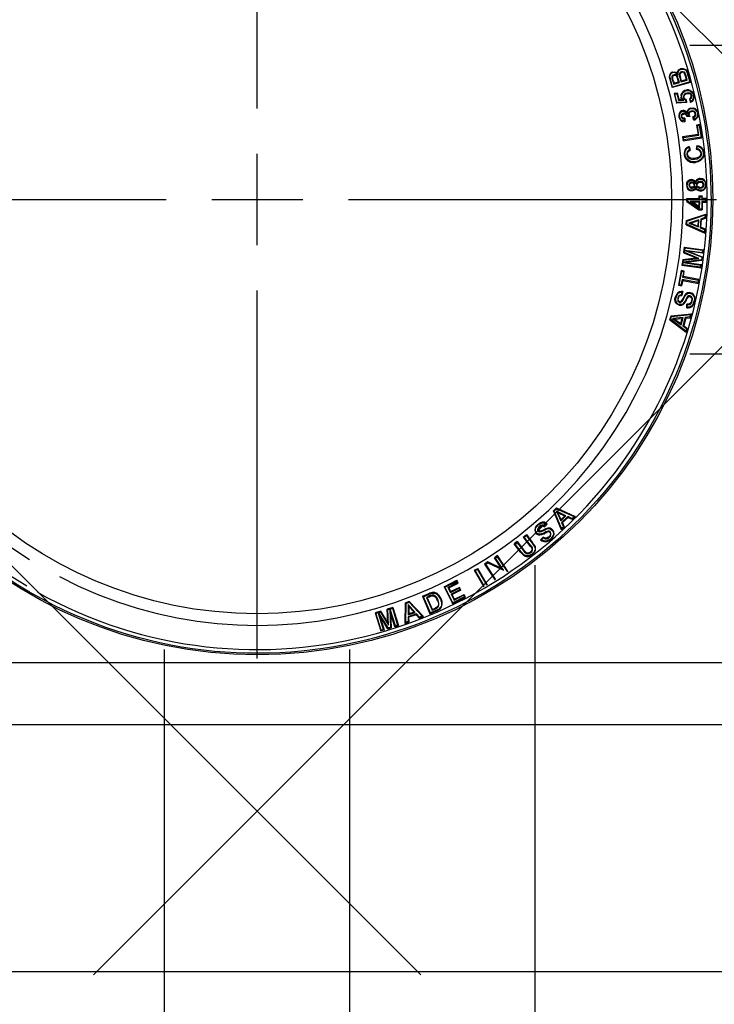
# Model space of a CAD drawing. Units: inches. Extents: x 1133 to 13041, y -2845 to 781.
# Drawn here: x 5989 to 6011, y -1032 to -1000 of the extents above; entities that cross this region are included whole.
import ezdxf

# ---------------------------------------------------------------- set-up
doc = ezdxf.new("R2010")
doc.units = ezdxf.units.IN
doc.header["$LTSCALE"] = 0.5
doc.header["$MEASUREMENT"] = 0
for name, color, linetype in [('-Steel', 2, 'Continuous'), ('BL COVER', 4, 'Continuous'), ('STEEL COVER', 8, 'Continuous')]:
    doc.layers.add(name, color=color, linetype=linetype)

# ---------------------------------------------------------------- blocks, each defined once
blk = doc.blocks.new('*U207')
at = {"layer": 'STEEL COVER', "color": 0, "linetype": 'Continuous', "transparency": 16777216}
for p, q in [((0, 2.95), (0, 14.869)), ((0, -1.475), (0, 1.475)), ((-14.869, 0), (-2.95, 0)), ((-1.475, 0), (1.475, 0)), ((2.95, 0), (14.869, 0)), ((0, -14.869), (0, -2.95))]:
    blk.add_line(p, q, dxfattribs=at)

msp = doc.modelspace()

# ---------------------------------------------------------------- linework, layer by layer
at = {"layer": '-Steel', "linetype": 'Continuous'}
for p, q in [((6010.340263, -1001.244371), (6042.910906, -1001.244371)), ((6010.340263, -1011.244371), (6042.907257, -1011.244371)), ((6005.33078, -1052.244371), (6005.33078, -1018.08775)), ((5993.33078, -1052.244371), (5993.33078, -1020.81371)), ((5999.33078, -1052.244371), (5999.33078, -1020.81371)), ((5908.33078, -1021.244371), (6050.147149, -1021.244371)), ((5908.33078, -1023.244371), (6054.027465, -1023.244371)), ((5908.33078, -1031.244371), (6108.33078, -1031.244371))]:
    msp.add_line(p, q, dxfattribs=at)
at = {"layer": 'BL COVER', "linetype": 'Continuous'}
for p, q in [((6021.428589, -1011.561717), (5991.022997, -981.156125)), ((6001.629599, -1031.360707), (5971.224007, -1000.955115)), ((5991.022997, -1031.360707), (6021.428589, -1000.955115))]:
    msp.add_line(p, q, dxfattribs=at)
msp.add_lwpolyline([(6003.757888, -993.569189, -0.993252213), (5989.067594, -1019.021996), (5989.038427, -1019.012273), (5989.00926, -1018.992829), (5988.970371, -1018.973384), (5988.941205, -1018.944218), (5988.902316, -1018.924773, -0.993252213), (6003.59261, -993.471967)], format="xyb", dxfattribs=at)
for points in [[(6009.785672, -1002.134477), (6009.785672, -1002.124754), (6009.785672, -1002.115032), (6009.77595, -1002.115032), (6009.727339, -1002.134477), (6009.698172, -1002.173365), (6009.678728, -1002.221977), (6009.669006, -1002.28031), (6009.698172, -1002.387255)], [(6009.717617, -1002.377532), (6009.698172, -1002.299755), (6009.68845, -1002.251143), (6009.707894, -1002.202532), (6009.727339, -1002.163643), (6009.756506, -1002.144199), (6009.785672, -1002.134477), (6009.824561, -1002.124754), (6009.873172, -1002.144199), (6009.902339, -1002.163643), (6009.95095, -1002.212254), (6009.960673, -1002.134477), (6009.970395, -1002.095588), (6009.989839, -1002.056699), (6010.028728, -1002.037254), (6010.048173, -1002.027532), (6010.106506, -1002.01781), (6010.164839, -1002.037254), (6010.203728, -1002.056699), (6010.223173, -1002.095588), (6010.232895, -1002.115032), (6010.25234, -1002.153921), (6010.262062, -1002.19281), (6010.281506, -1002.260866), (6010.330117, -1002.435866), (6009.77595, -1002.601144)], [(6009.785672, -1002.299755), (6009.77595, -1002.290032), (6009.785672, -1002.270588), (6009.795395, -1002.251143), (6009.805117, -1002.231699), (6009.824561, -1002.221977), (6009.824561, -1002.212254), (6009.824561, -1002.202532), (6009.785672, -1002.221977), (6009.766228, -1002.241421), (6009.756506, -1002.260866), (6009.756506, -1002.299755), (6009.756506, -1002.309477)], [(6009.77595, -1002.115032), (6009.834284, -1002.10531), (6009.892617, -1002.124754), (6009.931506, -1002.153921)], [(6009.814839, -1002.503921), (6009.824561, -1002.474755), (6009.970395, -1002.435866), (6009.999561, -1002.45531), (6009.970395, -1002.348366), (6009.95095, -1002.309477), (6009.95095, -1002.290032), (6009.941228, -1002.260866)], [(6009.824561, -1002.221977), (6009.844006, -1002.221977), (6009.86345, -1002.221977), (6009.882895, -1002.221977), (6009.892617, -1002.241421), (6009.912061, -1002.270588), (6009.931506, -1002.260866), (6009.941228, -1002.260866), (6009.912061, -1002.221977), (6009.892617, -1002.202532), (6009.86345, -1002.202532), (6009.834284, -1002.202532), (6009.824561, -1002.202532)], [(6009.970395, -1002.348366), (6009.941228, -1002.358088), (6009.931506, -1002.319199), (6009.921784, -1002.290032), (6009.912061, -1002.270588)], [(6009.95095, -1002.212254), (6009.941228, -1002.183088), (6009.931506, -1002.153921), (6009.95095, -1002.085865), (6009.970395, -1002.046976), (6010.009284, -1002.01781), (6010.048173, -1001.998365)], [(6010.048173, -1002.027532), (6010.048173, -1002.01781), (6010.048173, -1002.008088), (6010.048173, -1001.998365), (6010.116228, -1001.998365), (6010.174562, -1002.01781), (6010.213451, -1002.046976), (6010.25234, -1002.085865), (6010.25234, -1002.10531)], [(6010.048173, -1002.435866), (6010.25234, -1002.377532), (6010.213451, -1002.241421), (6010.203728, -1002.202532), (6010.194006, -1002.183088), (6010.184284, -1002.153921), (6010.164839, -1002.124754), (6010.135673, -1002.115032), (6010.106506, -1002.10531), (6010.077339, -1002.10531), (6010.067617, -1002.10531)], [(6010.184284, -1002.153921), (6010.174562, -1002.163643), (6010.164839, -1002.163643), (6010.145395, -1002.144199), (6010.125951, -1002.124754), (6010.096784, -1002.124754), (6010.077339, -1002.124754)], [(6010.213451, -1002.241421), (6010.194006, -1002.251143), (6010.184284, -1002.212254), (6010.174562, -1002.19281), (6010.164839, -1002.163643)], [(6010.223173, -1002.358088), (6010.194006, -1002.251143)], [(6010.281506, -1002.260866), (6010.291228, -1002.251143), (6010.300951, -1002.251143), (6010.281506, -1002.183088), (6010.271784, -1002.144199), (6010.25234, -1002.10531), (6010.242617, -1002.10531), (6010.232895, -1002.115032)], [(6010.300951, -1002.251143), (6010.359284, -1002.45531)], [(6010.330117, -1002.435866), (6010.359284, -1002.45531), (6009.766228, -1002.620588)], [(6009.785672, -1002.416421), (6009.814839, -1002.503921), (6009.999561, -1002.45531)], [(6009.805117, -1002.406699), (6009.824561, -1002.474755)], [(6009.970395, -1002.435866), (6009.941228, -1002.358088)], [(6010.019006, -1002.319199), (6010.048173, -1002.435866), (6010.067617, -1002.406699), (6010.03845, -1002.309477)], [(6010.25234, -1002.377532), (6010.223173, -1002.358088), (6010.067617, -1002.406699)], [(6009.912061, -1002.824755), (6009.931506, -1002.795588), (6009.824561, -1002.815033)], [(6009.853728, -1002.834477), (6009.912061, -1002.824755), (6009.970395, -1003.038644), (6010.135673, -1003.028922), (6010.116228, -1002.990033), (6010.096784, -1002.980311), (6010.087062, -1002.960866), (6010.077339, -1002.941422), (6010.077339, -1002.921977), (6010.077339, -1002.863644), (6010.096784, -1002.805311), (6010.125951, -1002.766422), (6010.174562, -1002.737255), (6010.213451, -1002.717811), (6010.25234, -1002.717811), (6010.291228, -1002.717811), (6010.349562, -1002.727533), (6010.407895, -1002.776144), (6010.437062, -1002.824755), (6010.446784, -1002.863644)], [(6009.970395, -1003.038644), (6009.989839, -1003.009478), (6009.931506, -1002.795588)], [(6010.213451, -1002.717811), (6010.213451, -1002.708088), (6010.213451, -1002.698366), (6010.174562, -1002.708088), (6010.116228, -1002.746977), (6010.077339, -1002.795588), (6010.048173, -1002.853922), (6010.057895, -1002.9317), (6010.067617, -1002.9317), (6010.077339, -1002.921977)], [(6010.096784, -1003.009478), (6010.067617, -1002.980311), (6010.057895, -1002.951144), (6010.057895, -1002.9317)], [(6010.232895, -1002.795588), (6010.184284, -1002.815033), (6010.155117, -1002.8442), (6010.135673, -1002.873366), (6010.125951, -1002.912255), (6010.125951, -1002.941422), (6010.145395, -1002.9317), (6010.155117, -1002.9317), (6010.145395, -1002.912255), (6010.155117, -1002.883089), (6010.174562, -1002.853922), (6010.194006, -1002.834477), (6010.242617, -1002.815033)], [(6010.194006, -1003.028922), (6010.203728, -1003.0192), (6010.213451, -1003.009478), (6010.194006, -1002.999755), (6010.164839, -1002.970589), (6010.155117, -1002.9317)], [(6010.349562, -1002.727533), (6010.349562, -1002.717811), (6010.349562, -1002.708088), (6010.291228, -1002.688644), (6010.25234, -1002.688644), (6010.213451, -1002.698366)], [(6010.320395, -1002.980311), (6010.349562, -1002.960866), (6010.369006, -1002.941422), (6010.378729, -1002.912255), (6010.378729, -1002.883089), (6010.378729, -1002.873366)], [(6010.359284, -1003.096978), (6010.378729, -1003.077533), (6010.42734, -1003.048366), (6010.466229, -1002.990033), (6010.475951, -1002.9317), (6010.475951, -1002.853922), (6010.466229, -1002.853922), (6010.456506, -1002.853922), (6010.446784, -1002.863644), (6010.456506, -1002.941422), (6010.437062, -1002.990033), (6010.407895, -1003.038644), (6010.369006, -1003.058089), (6010.33984, -1002.990033), (6010.378729, -1002.970589), (6010.398173, -1002.9317), (6010.407895, -1002.892811), (6010.398173, -1002.873366)], [(6010.349562, -1002.708088), (6010.417618, -1002.756699), (6010.456506, -1002.815033), (6010.475951, -1002.853922)], [(6010.203728, -1003.087255), (6010.223173, -1003.1067), (6009.902339, -1003.126144)], [(6010.125951, -1002.941422), (6010.145395, -1002.980311), (6010.174562, -1003.009478), (6010.194006, -1003.028922), (6010.203728, -1003.087255), (6009.912061, -1003.096978)], [(6010.135673, -1003.028922), (6010.116228, -1003.0192), (6010.096784, -1003.009478), (6009.989839, -1003.009478)], [(6010.213451, -1003.009478), (6010.223173, -1003.1067)], [(6010.33984, -1002.990033), (6010.330117, -1002.990033), (6010.320395, -1002.980311), (6010.359284, -1003.096978), (6010.359284, -1003.077533), (6010.369006, -1003.058089)], [(6009.980117, -1003.573367), (6009.989839, -1003.602534), (6010.019006, -1003.651145), (6010.048173, -1003.690034), (6010.096784, -1003.719201), (6010.174562, -1003.728923), (6010.164839, -1003.709478), (6010.155117, -1003.699756), (6010.096784, -1003.690034), (6010.057895, -1003.670589), (6010.028728, -1003.6317), (6010.009284, -1003.592812), (6009.999561, -1003.563645)], [(6010.028728, -1003.437256), (6010.048173, -1003.417811), (6010.077339, -1003.388645), (6010.106506, -1003.378922), (6010.106506, -1003.3692), (6010.106506, -1003.359478), (6010.067617, -1003.3692), (6010.028728, -1003.398367), (6010.009284, -1003.417811)], [(6010.057895, -1003.553923), (6010.067617, -1003.592812), (6010.087062, -1003.612256), (6010.116228, -1003.6317), (6010.155117, -1003.641423), (6010.164839, -1003.621978), (6010.174562, -1003.612256), (6010.164839, -1003.612256), (6010.125951, -1003.612256), (6010.106506, -1003.602534), (6010.087062, -1003.583089), (6010.077339, -1003.553923)], [(6010.106506, -1003.378922), (6010.145395, -1003.378922), (6010.184284, -1003.398367), (6010.223173, -1003.427534), (6010.271784, -1003.476145), (6010.262062, -1003.446978), (6010.242617, -1003.417811), (6010.194006, -1003.378922), (6010.155117, -1003.359478), (6010.106506, -1003.359478)], [(6010.369006, -1003.2817), (6010.446784, -1003.271978), (6010.505118, -1003.301145), (6010.553729, -1003.340033), (6010.592618, -1003.398367), (6010.60234, -1003.446978), (6010.592618, -1003.446978), (6010.582895, -1003.446978), (6010.582895, -1003.524756), (6010.563451, -1003.583089), (6010.524562, -1003.621978), (6010.485673, -1003.651145), (6010.466229, -1003.583089), (6010.495395, -1003.563645), (6010.524562, -1003.524756), (6010.524562, -1003.485867), (6010.524562, -1003.4567), (6010.51484, -1003.427534), (6010.485673, -1003.398367), (6010.456506, -1003.378922), (6010.417618, -1003.3692), (6010.378729, -1003.378922), (6010.33984, -1003.388645), (6010.310673, -1003.417811), (6010.291228, -1003.446978), (6010.281506, -1003.485867), (6010.281506, -1003.505311), (6010.291228, -1003.524756), (6010.25234, -1003.534478), (6010.223173, -1003.485867), (6010.203728, -1003.466423), (6010.174562, -1003.446978), (6010.135673, -1003.446978), (6010.125951, -1003.446978)], [(6010.25234, -1003.534478), (6010.242617, -1003.5442), (6010.232895, -1003.5442), (6010.232895, -1003.553923), (6010.213451, -1003.515034), (6010.203728, -1003.495589), (6010.174562, -1003.476145), (6010.155117, -1003.476145), (6010.135673, -1003.476145)], [(6010.291228, -1003.524756), (6010.310673, -1003.534478), (6010.330117, -1003.553923), (6010.232895, -1003.553923)], [(6010.369006, -1003.301145), (6010.369006, -1003.291422), (6010.369006, -1003.2817), (6010.330117, -1003.291422), (6010.291228, -1003.320589), (6010.262062, -1003.359478), (6010.242617, -1003.417811)], [(6010.271784, -1003.476145), (6010.271784, -1003.398367), (6010.281506, -1003.359478), (6010.310673, -1003.330311), (6010.33984, -1003.310867), (6010.369006, -1003.301145), (6010.437062, -1003.301145), (6010.495395, -1003.320589), (6010.534284, -1003.359478), (6010.573173, -1003.408089), (6010.582895, -1003.446978)], [(6010.281506, -1003.505311), (6010.300951, -1003.495589), (6010.310673, -1003.495589), (6010.310673, -1003.485867), (6010.310673, -1003.466423), (6010.320395, -1003.437256), (6010.33984, -1003.417811), (6010.388451, -1003.398367), (6010.388451, -1003.388645), (6010.378729, -1003.378922)], [(6010.310673, -1003.495589), (6010.310673, -1003.515034), (6010.320395, -1003.524756), (6010.330117, -1003.553923)], [(6010.524562, -1003.4567), (6010.51484, -1003.4567), (6010.505118, -1003.466423), (6010.495395, -1003.437256), (6010.475951, -1003.417811), (6010.446784, -1003.398367), (6010.417618, -1003.398367), (6010.388451, -1003.398367)], [(6010.466229, -1003.583089), (6010.446784, -1003.573367), (6010.437062, -1003.563645), (6010.475951, -1003.5442), (6010.495395, -1003.524756), (6010.505118, -1003.495589), (6010.505118, -1003.466423)], [(6010.485673, -1003.651145), (6010.475951, -1003.660867), (6010.466229, -1003.680312), (6010.437062, -1003.563645)], [(6010.60234, -1003.446978), (6010.60234, -1003.524756), (6010.582895, -1003.583089), (6010.544007, -1003.6317), (6010.495395, -1003.670589), (6010.466229, -1003.680312)], [(6010.155117, -1003.641423), (6010.155117, -1003.699756)], [(6010.174562, -1003.612256), (6010.174562, -1003.728923)], [(6010.641229, -1003.84559), (6010.660673, -1003.816423), (6010.553729, -1003.835867)], [(6010.631507, -1004.156701), (6010.582895, -1003.855312), (6010.553729, -1003.835867), (6010.60234, -1004.137257)], [(6010.582895, -1003.855312), (6010.641229, -1003.84559), (6010.699562, -1004.224757)], [(6010.660673, -1003.816423), (6010.728729, -1004.244201)], [(6010.096784, -1004.215034), (6010.116228, -1004.341423), (6010.135673, -1004.312257), (6010.125951, -1004.234479)], [(6010.116228, -1004.341423), (6010.728729, -1004.244201), (6010.699562, -1004.224757), (6010.135673, -1004.312257)], [(6010.223173, -1004.613646), (6010.242617, -1004.584479), (6010.271784, -1004.565035), (6010.300951, -1004.555313), (6010.300951, -1004.535868), (6010.310673, -1004.526146), (6010.25234, -1004.555313), (6010.223173, -1004.574757), (6010.203728, -1004.594202)], [(6010.310673, -1004.526146), (6010.349562, -1004.642813)], [(6010.709285, -1004.740035), (6010.68984, -1004.681702), (6010.660673, -1004.642813), (6010.612062, -1004.613646), (6010.573173, -1004.603924), (6010.582895, -1004.516424), (6010.660673, -1004.54559), (6010.709285, -1004.584479), (6010.748173, -1004.642813), (6010.767618, -1004.730313), (6010.767618, -1004.837257), (6010.728729, -1004.905313), (6010.670396, -1004.963646), (6010.60234, -1005.002535), (6010.505118, -1005.02198)], [(6010.582895, -1004.516424), (6010.573173, -1004.506701), (6010.563451, -1004.496979), (6010.544007, -1004.613646)], [(6010.563451, -1004.496979), (6010.631507, -1004.506701), (6010.68984, -1004.535868), (6010.738451, -1004.584479), (6010.77734, -1004.652535), (6010.796785, -1004.730313)], [(6010.155117, -1004.788646), (6010.164839, -1004.84698), (6010.203728, -1004.924757), (6010.271784, -1004.992813), (6010.349562, -1005.031702), (6010.42734, -1005.041424), (6010.51484, -1005.041424), (6010.505118, -1005.031702), (6010.505118, -1005.02198), (6010.437062, -1005.02198), (6010.378729, -1005.012258), (6010.300951, -1004.983091), (6010.232895, -1004.924757), (6010.194006, -1004.856702), (6010.184284, -1004.788646)], [(6010.262062, -1004.778924), (6010.262062, -1004.740035), (6010.281506, -1004.701146), (6010.310673, -1004.662257), (6010.349562, -1004.642813), (6010.33984, -1004.63309), (6010.320395, -1004.63309), (6010.281506, -1004.662257), (6010.25234, -1004.701146), (6010.242617, -1004.749757), (6010.242617, -1004.788646)], [(6010.485673, -1004.915035), (6010.42734, -1004.915035), (6010.359284, -1004.905313), (6010.320395, -1004.885869), (6010.281506, -1004.837257), (6010.262062, -1004.778924), (6010.25234, -1004.778924), (6010.25234, -1004.788646), (6010.242617, -1004.788646), (6010.262062, -1004.856702), (6010.300951, -1004.905313), (6010.349562, -1004.924757), (6010.42734, -1004.944202), (6010.485673, -1004.93448)], [(6010.300951, -1004.555313), (6010.320395, -1004.63309)], [(6010.767618, -1004.730313), (6010.77734, -1004.730313), (6010.787062, -1004.730313), (6010.796785, -1004.730313), (6010.796785, -1004.788646), (6010.787062, -1004.837257), (6010.748173, -1004.915035), (6010.680118, -1004.983091), (6010.60234, -1005.02198), (6010.51484, -1005.041424)], [(6010.573173, -1004.603924), (6010.553729, -1004.603924), (6010.544007, -1004.613646), (6010.612062, -1004.63309), (6010.641229, -1004.652535), (6010.670396, -1004.691424), (6010.68984, -1004.740035)], [(6010.232895, -1005.780314), (6010.242617, -1005.702536), (6010.262062, -1005.653925), (6010.300951, -1005.615036), (6010.349562, -1005.595592), (6010.388451, -1005.595592)], [(6010.25234, -1005.780314), (6010.271784, -1005.702536), (6010.291228, -1005.663647), (6010.320395, -1005.63448), (6010.359284, -1005.615036), (6010.388451, -1005.615036)], [(6010.330117, -1005.780314), (6010.330117, -1005.76087), (6010.330117, -1005.741425), (6010.349562, -1005.721981), (6010.369006, -1005.712258), (6010.398173, -1005.702536), (6010.398173, -1005.692814), (6010.398173, -1005.683092), (6010.369006, -1005.683092), (6010.33984, -1005.702536), (6010.320395, -1005.721981), (6010.310673, -1005.751147), (6010.300951, -1005.780314)], [(6010.51484, -1005.673369), (6010.505118, -1005.653925), (6010.475951, -1005.624758), (6010.437062, -1005.605314), (6010.388451, -1005.595592), (6010.388451, -1005.605314), (6010.388451, -1005.615036), (6010.42734, -1005.624758), (6010.456506, -1005.63448), (6010.485673, -1005.663647), (6010.524562, -1005.731703)], [(6010.495395, -1005.780314), (6010.485673, -1005.731703), (6010.475951, -1005.712258), (6010.446784, -1005.692814), (6010.417618, -1005.683092), (6010.398173, -1005.683092)], [(6010.475951, -1005.780314), (6010.466229, -1005.741425), (6010.456506, -1005.721981), (6010.437062, -1005.712258), (6010.417618, -1005.702536), (6010.398173, -1005.702536)], [(6010.407895, -1005.877536), (6010.446784, -1005.867814), (6010.475951, -1005.84837), (6010.495395, -1005.819203), (6010.495395, -1005.799758), (6010.495395, -1005.780314), (6010.485673, -1005.780314), (6010.475951, -1005.780314), (6010.475951, -1005.799758), (6010.466229, -1005.819203), (6010.456506, -1005.838647), (6010.437062, -1005.84837), (6010.407895, -1005.84837)], [(6010.553729, -1005.770592), (6010.563451, -1005.819203), (6010.573173, -1005.838647), (6010.60234, -1005.858092), (6010.641229, -1005.877536), (6010.670396, -1005.877536), (6010.670396, -1005.867814), (6010.670396, -1005.858092), (6010.641229, -1005.84837), (6010.60234, -1005.838647), (6010.582895, -1005.819203), (6010.573173, -1005.799758), (6010.573173, -1005.770592)], [(6010.670396, -1005.683092), (6010.680118, -1005.683092), (6010.719007, -1005.692814), (6010.738451, -1005.702536), (6010.757896, -1005.731703), (6010.767618, -1005.76087), (6010.787062, -1005.76087), (6010.796785, -1005.76087), (6010.787062, -1005.731703), (6010.767618, -1005.702536), (6010.748173, -1005.673369), (6010.709285, -1005.663647), (6010.660673, -1005.663647)], [(6010.670396, -1005.585869), (6010.728729, -1005.595592), (6010.77734, -1005.615036), (6010.816229, -1005.653925), (6010.835674, -1005.702536), (6010.845396, -1005.76087), (6010.855118, -1005.76087), (6010.86484, -1005.76087), (6010.855118, -1005.702536), (6010.835674, -1005.653925), (6010.796785, -1005.605314), (6010.748173, -1005.576147), (6010.670396, -1005.566425)], [(6010.670396, -1005.877536), (6010.719007, -1005.867814), (6010.757896, -1005.84837), (6010.77734, -1005.819203), (6010.796785, -1005.780314), (6010.796785, -1005.76087)], [(6010.670396, -1005.858092), (6010.709285, -1005.84837), (6010.738451, -1005.828925), (6010.757896, -1005.809481), (6010.767618, -1005.780314), (6010.767618, -1005.76087)], [(6010.845396, -1005.76087), (6010.845396, -1005.799758), (6010.835674, -1005.828925), (6010.806507, -1005.887259)], [(6010.86484, -1005.76087), (6010.86484, -1005.799758), (6010.855118, -1005.838647), (6010.825951, -1005.896981)], [(6010.524562, -1005.819203), (6010.505118, -1005.858092), (6010.495395, -1005.887259), (6010.466229, -1005.916425), (6010.437062, -1005.93587), (6010.398173, -1005.945592)], [(6010.524562, -1005.877536), (6010.495395, -1005.926147), (6010.456506, -1005.955314), (6010.417618, -1005.965036), (6010.398173, -1005.965036)], [(6010.680118, -1005.945592), (6010.621784, -1005.93587), (6010.582895, -1005.916425), (6010.553729, -1005.887259), (6010.524562, -1005.819203), (6010.524562, -1005.84837), (6010.524562, -1005.877536), (6010.534284, -1005.896981), (6010.563451, -1005.93587), (6010.612062, -1005.955314), (6010.68984, -1005.974759)], [(6010.262062, -1006.227537), (6010.242617, -1006.208092), (6010.631507, -1006.208092)], [(6010.242617, -1006.305315), (6010.242617, -1006.208092)], [(6010.641229, -1006.558093), (6010.262062, -1006.295592), (6010.242617, -1006.305315), (6010.631507, -1006.577537)], [(6010.262062, -1006.295592), (6010.262062, -1006.227537), (6010.660673, -1006.237259)], [(6010.631507, -1006.470593), (6010.42734, -1006.324759), (6010.349562, -1006.305315), (6010.650951, -1006.509481)], [(6010.660673, -1006.305315), (6010.349562, -1006.305315)], [(6010.631507, -1006.324759), (6010.42734, -1006.324759)], [(6010.631507, -1006.130314), (6010.738451, -1006.130314)], [(6010.660673, -1006.159481), (6010.719007, -1006.159481)], [(6010.738451, -1006.208092), (6010.738451, -1006.130314), (6010.719007, -1006.159481), (6010.719007, -1006.237259)], [(6010.719007, -1006.305315), (6010.719007, -1006.558093)], [(6010.738451, -1006.324759), (6010.738451, -1006.577537)], [(6010.845396, -1006.237259), (6010.845396, -1006.305315)], [(6010.86484, -1006.208092), (6010.86484, -1006.324759)], [(6010.242617, -1006.946982), (6010.223173, -1006.927537), (6010.855118, -1006.713648)], [(6010.242617, -1007.044204), (6010.242617, -1006.946982), (6010.835674, -1006.742815)], [(6010.213451, -1007.063649), (6010.223173, -1006.927537)], [(6010.621784, -1006.898371), (6010.300951, -1007.005315), (6010.369006, -1007.005315), (6010.60234, -1006.927537)], [(6010.300951, -1007.005315), (6010.612062, -1007.131704)], [(6010.369006, -1007.005315), (6010.592618, -1007.102538)], [(6010.68984, -1007.141427), (6010.709285, -1006.898371), (6010.68984, -1006.878926), (6010.670396, -1007.160871)], [(6010.825951, -1006.830315), (6010.68984, -1006.878926)], [(6010.855118, -1006.84976), (6010.709285, -1006.898371)], [(6010.806507, -1007.219204), (6010.806507, -1007.296982)], [(6010.835674, -1007.19976), (6010.825951, -1007.335871)], [(6010.135673, -1007.967816), (6010.164839, -1007.783094)], [(6010.184284, -1007.812261), (6010.164839, -1007.783094), (6010.77734, -1007.870594)], [(6010.757896, -1007.977539), (6010.271784, -1007.919205), (6010.164839, -1007.890039), (6010.174562, -1007.880316), (6010.738451, -1007.958094)], [(6010.271784, -1007.919205), (6010.738451, -1008.103928), (6010.719007, -1008.11365), (6010.164839, -1007.899761), (6010.164839, -1007.890039)], [(6010.164839, -1007.958094), (6010.164839, -1007.899761)], [(6010.174562, -1007.880316), (6010.184284, -1007.812261), (6010.748173, -1007.890039)], [(6010.116228, -1008.269206), (6010.125951, -1008.210872), (6010.106506, -1008.191428), (6010.077339, -1008.37615), (6010.106506, -1008.356706), (6010.116228, -1008.28865)], [(6010.719007, -1008.11365), (6010.709285, -1008.20115), (6010.116228, -1008.269206), (6010.106506, -1008.278928), (6010.223173, -1008.278928), (6010.709285, -1008.346984)], [(6010.106506, -1008.191428), (6010.544007, -1008.133094)], [(6010.106506, -1008.278928), (6010.116228, -1008.28865), (6010.680118, -1008.366428)], [(6010.680118, -1008.434484), (6010.106506, -1008.356706)], [(6010.125951, -1008.210872), (6010.631507, -1008.152539)], [(6010.709285, -1008.20115), (6010.728729, -1008.220595), (6010.223173, -1008.278928)], [(6010.738451, -1008.103928), (6010.728729, -1008.220595)], [(6010.057895, -1008.541428), (6009.970395, -1009.017818), (6009.989839, -1009.008095), (6010.077339, -1008.570595)], [(6010.155117, -1008.560873), (6010.057895, -1008.541428), (6010.077339, -1008.570595), (6010.135673, -1008.580317)], [(6010.699562, -1008.46365), (6010.077339, -1008.37615)], [(6010.125951, -1008.735873), (6010.155117, -1008.560873), (6010.135673, -1008.580317), (6010.096784, -1008.755317)], [(6010.087062, -1008.833095), (6010.048173, -1009.017818)], [(6010.106506, -1008.862262), (6010.067617, -1009.037262)], [(6010.592618, -1008.930318), (6010.087062, -1008.833095), (6010.106506, -1008.862262), (6010.612062, -1008.959484)], [(6010.631507, -1008.833095), (6010.125951, -1008.735873), (6010.096784, -1008.755317), (6010.60234, -1008.85254)], [(6010.077339, -1009.241429), (6010.087062, -1009.231707), (6010.106506, -1009.221985), (6010.057895, -1009.221985), (6009.999561, -1009.231707), (6009.941228, -1009.270596), (6009.902339, -1009.319207), (6009.86345, -1009.416429), (6009.873172, -1009.416429), (6009.882895, -1009.416429), (6009.892617, -1009.416429)], [(6010.242617, -1009.416429), (6010.223173, -1009.455318), (6010.203728, -1009.484485), (6010.194006, -1009.513652), (6010.174562, -1009.542818), (6010.145395, -1009.581707), (6010.106506, -1009.630318), (6010.048173, -1009.649763), (6009.999561, -1009.649763), (6009.989839, -1009.649763), (6009.941228, -1009.630318), (6009.912061, -1009.591429), (6009.892617, -1009.55254), (6009.882895, -1009.484485), (6009.892617, -1009.416429), (6009.921784, -1009.328929), (6009.960673, -1009.280318), (6010.009284, -1009.251151), (6010.057895, -1009.241429), (6010.077339, -1009.241429), (6010.057895, -1009.328929)], [(6009.970395, -1009.017818), (6010.067617, -1009.037262), (6010.048173, -1009.017818), (6009.989839, -1009.008095)], [(6010.359284, -1009.270596), (6010.320395, -1009.260873), (6010.262062, -1009.270596), (6010.203728, -1009.299762), (6010.164839, -1009.348374), (6010.116228, -1009.435874), (6010.067617, -1009.513652), (6010.048173, -1009.542818), (6010.048173, -1009.55254), (6010.057895, -1009.562263), (6010.096784, -1009.523374), (6010.125951, -1009.474763), (6010.184284, -1009.367818), (6010.213451, -1009.319207), (6010.262062, -1009.29004), (6010.310673, -1009.280318), (6010.359284, -1009.29004)], [(6010.106506, -1009.221985), (6010.077339, -1009.348374)], [(6010.495395, -1009.55254), (6010.505118, -1009.474763), (6010.495395, -1009.396985), (6010.466229, -1009.338651), (6010.42734, -1009.29004), (6010.359284, -1009.270596), (6010.359284, -1009.280318), (6010.359284, -1009.29004), (6010.407895, -1009.309485), (6010.446784, -1009.348374), (6010.475951, -1009.396985), (6010.485673, -1009.46504), (6010.466229, -1009.542818)], [(6009.989839, -1009.669207), (6009.931506, -1009.649763), (6009.892617, -1009.601152), (6009.86345, -1009.55254), (6009.853728, -1009.474763), (6009.86345, -1009.416429)], [(6009.95095, -1009.435874), (6009.941228, -1009.474763), (6009.941228, -1009.503929), (6009.95095, -1009.533096), (6009.960673, -1009.533096), (6009.970395, -1009.523374), (6009.970395, -1009.513652), (6009.960673, -1009.474763), (6009.970395, -1009.435874)], [(6009.95095, -1009.533096), (6009.970395, -1009.562263), (6009.989839, -1009.571985), (6009.999561, -1009.581707), (6009.999561, -1009.562263), (6009.999561, -1009.55254), (6009.980117, -1009.542818), (6009.970395, -1009.523374)], [(6009.989839, -1009.649763), (6009.989839, -1009.659485), (6009.989839, -1009.669207), (6010.03845, -1009.678929), (6010.087062, -1009.659485), (6010.116228, -1009.649763), (6010.116228, -1009.640041), (6010.106506, -1009.630318)], [(6009.999561, -1009.55254), (6010.019006, -1009.55254), (6010.03845, -1009.55254), (6010.048173, -1009.542818)], [(6009.999561, -1009.581707), (6010.028728, -1009.581707), (6010.048173, -1009.571985), (6010.057895, -1009.562263)], [(6010.213451, -1009.523374), (6010.194006, -1009.55254), (6010.174562, -1009.591429), (6010.116228, -1009.649763)], [(6010.194006, -1009.513652), (6010.213451, -1009.523374), (6010.223173, -1009.494207), (6010.242617, -1009.46504), (6010.262062, -1009.435874)], [(6010.232895, -1009.756707), (6010.242617, -1009.630318)], [(6010.33984, -1009.367818), (6010.310673, -1009.367818), (6010.291228, -1009.367818), (6010.262062, -1009.387262), (6010.242617, -1009.416429), (6010.25234, -1009.426151), (6010.262062, -1009.435874), (6010.281506, -1009.406707), (6010.300951, -1009.396985), (6010.310673, -1009.387262), (6010.33984, -1009.387262)], [(6010.407895, -1009.533096), (6010.417618, -1009.46504), (6010.407895, -1009.426151), (6010.388451, -1009.396985), (6010.359284, -1009.37754), (6010.33984, -1009.367818), (6010.33984, -1009.37754), (6010.33984, -1009.387262), (6010.349562, -1009.396985), (6010.369006, -1009.406707), (6010.388451, -1009.435874), (6010.398173, -1009.46504), (6010.388451, -1009.523374)], [(6009.737061, -1010.02893), (6009.727339, -1010.009485), (6010.388451, -1009.94143)], [(6010.25234, -1009.727541), (6010.262062, -1009.649763)], [(6009.68845, -1010.135874), (6009.727339, -1010.009485)], [(6009.717617, -1010.126152), (6009.68845, -1010.135874), (6010.213451, -1010.544208)], [(6010.330117, -1010.048374), (6010.184284, -1010.067819), (6010.106506, -1010.330319), (6010.223173, -1010.417819), (6010.203728, -1010.505319), (6009.717617, -1010.126152), (6009.737061, -1010.02893), (6010.359284, -1009.970596)], [(6009.77595, -1010.096985), (6010.057895, -1010.301152), (6010.116228, -1010.067819)], [(6009.844006, -1010.11643), (6010.03845, -1010.262263)], [(6010.057895, -1010.301152), (6010.03845, -1010.262263), (6010.087062, -1010.096985)], [(6010.203728, -1010.087263), (6010.135673, -1010.320597)], [(6010.184284, -1010.067819), (6010.203728, -1010.087263), (6010.349562, -1010.077541)], [(6010.223173, -1010.417819), (6010.25234, -1010.417819), (6010.135673, -1010.320597), (6010.106506, -1010.330319)], [(6010.203728, -1010.505319), (6010.213451, -1010.544208), (6010.25234, -1010.417819)], [(6006.178724, -1016.941438), (6005.916224, -1016.328937)], [(6006.178724, -1016.902549), (6005.94539, -1016.328937)], [(6006.013446, -1016.231715), (6006.625947, -1016.513659)], [(6006.023168, -1016.260881), (6006.587058, -1016.513659)], [(6006.023168, -1016.338659), (6006.159279, -1016.649771), (6006.169002, -1016.610882), (6006.062057, -1016.38727)], [(6006.159279, -1016.649771), (6006.324557, -1016.484493)], [(6006.169002, -1016.610882), (6006.285668, -1016.494215)], [(6006.382891, -1016.513659), (6006.178724, -1016.708104), (6006.207891, -1016.708104), (6006.392613, -1016.542826)], [(6006.519002, -1016.581715), (6006.382891, -1016.513659), (6006.392613, -1016.542826), (6006.528724, -1016.601159)], [(6005.42039, -1016.785882), (6005.410667, -1016.77616), (6005.362056, -1016.824771), (6005.323167, -1016.883104), (6005.313445, -1016.941438), (6005.323167, -1016.999771), (6005.352334, -1017.048382)], [(6005.819001, -1017.019215), (6005.799557, -1016.999771), (6005.780112, -1016.990049), (6005.750946, -1016.990049), (6005.712057, -1016.999771), (6005.673168, -1017.009493), (6005.644001, -1017.028938), (6005.614834, -1017.03866), (6005.575945, -1017.058104), (6005.537056, -1017.077549), (6005.478723, -1017.087271), (6005.42039, -1017.077549), (6005.371779, -1017.048382), (6005.371779, -1017.03866), (6005.342612, -1016.990049), (6005.33289, -1016.941438), (6005.342612, -1016.892826), (6005.381501, -1016.834493), (6005.42039, -1016.785882), (6005.50789, -1016.737271), (6005.556501, -1016.717826), (6005.614834, -1016.727548), (6005.663446, -1016.746993), (6005.68289, -1016.756715), (6005.614834, -1016.815049)], [(6005.400945, -1016.921993), (6005.400945, -1016.95116), (6005.410667, -1016.970604), (6005.42039, -1016.980327), (6005.439834, -1016.999771), (6005.469001, -1017.009493), (6005.478723, -1017.009493), (6005.527334, -1016.999771), (6005.624557, -1016.95116), (6005.731501, -1016.902549), (6005.780112, -1016.902549), (6005.828723, -1016.921993), (6005.867612, -1016.95116), (6005.877335, -1016.960882)], [(6005.68289, -1016.756715), (6005.692612, -1016.756715), (6005.712057, -1016.756715), (6005.673168, -1016.727548), (6005.624557, -1016.698382), (6005.556501, -1016.698382), (6005.498168, -1016.717826), (6005.410667, -1016.77616)], [(6005.42039, -1016.980327), (6005.430112, -1016.970604), (6005.439834, -1016.970604), (6005.430112, -1016.960882), (6005.42039, -1016.941438), (6005.430112, -1016.921993)], [(6005.478723, -1017.009493), (6005.478723, -1016.999771), (6005.478723, -1016.990049), (6005.478723, -1016.980327), (6005.469001, -1016.980327), (6005.449556, -1016.980327), (6005.439834, -1016.970604)], [(6005.478723, -1016.853938), (6005.498168, -1016.834493), (6005.527334, -1016.815049), (6005.556501, -1016.815049), (6005.585668, -1016.824771), (6005.624557, -1016.844215), (6005.624557, -1016.834493), (6005.614834, -1016.815049), (6005.575945, -1016.795604), (6005.546779, -1016.795604), (6005.50789, -1016.805326), (6005.459279, -1016.834493)], [(6005.478723, -1016.980327), (6005.50789, -1016.980327), (6005.59539, -1016.941438), (6005.673168, -1016.902549), (6005.750946, -1016.883104), (6005.809279, -1016.883104), (6005.85789, -1016.912271), (6005.896779, -1016.95116)], [(6005.712057, -1016.756715), (6005.624557, -1016.844215)], [(6006.178724, -1016.708104), (6006.246779, -1016.844215)], [(6006.207891, -1016.708104), (6006.266224, -1016.853938)], [(6004.944, -1017.174771), (6005.041223, -1017.096993)], [(6004.973167, -1017.184493), (6004.944, -1017.174771), (6005.148167, -1017.446994)], [(6005.041223, -1017.135882), (6005.041223, -1017.096993), (6005.235667, -1017.359494)], [(6005.371779, -1017.03866), (6005.362056, -1017.03866), (6005.362056, -1017.048382), (6005.352334, -1017.048382), (6005.391223, -1017.087271), (6005.439834, -1017.106716), (6005.478723, -1017.106716)], [(6005.478723, -1017.087271), (6005.478723, -1017.096993), (6005.478723, -1017.106716), (6005.546779, -1017.096993), (6005.585668, -1017.077549), (6005.624557, -1017.067827), (6005.614834, -1017.058104), (6005.614834, -1017.048382), (6005.614834, -1017.03866)], [(6005.498168, -1017.262271), (6005.585668, -1017.174771)], [(6005.819001, -1017.242827), (6005.731501, -1017.291438), (6005.673168, -1017.310882), (6005.614834, -1017.30116), (6005.556501, -1017.271994), (6005.537056, -1017.262271), (6005.517612, -1017.262271), (6005.498168, -1017.262271), (6005.546779, -1017.30116), (6005.605112, -1017.320605), (6005.673168, -1017.330327), (6005.741223, -1017.310882), (6005.838446, -1017.252549)], [(6005.537056, -1017.262271), (6005.585668, -1017.203938)], [(6005.77039, -1017.174771), (6005.750946, -1017.184493), (6005.712057, -1017.203938), (6005.673168, -1017.21366), (6005.634279, -1017.203938), (6005.585668, -1017.174771), (6005.585668, -1017.184493), (6005.585668, -1017.203938), (6005.653723, -1017.233105), (6005.692612, -1017.233105), (6005.731501, -1017.223382), (6005.780112, -1017.194216)], [(6005.712057, -1016.999771), (6005.712057, -1017.009493), (6005.712057, -1017.019215), (6005.68289, -1017.03866), (6005.653723, -1017.048382), (6005.624557, -1017.067827)], [(6005.799557, -1017.028938), (6005.789835, -1017.019215), (6005.77039, -1017.009493), (6005.750946, -1017.009493), (6005.712057, -1017.019215)], [(6004.749556, -1017.359494), (6004.749556, -1017.320605), (6004.652333, -1017.398383), (6004.6815, -1017.408105)], [(6004.8565, -1017.660883), (6004.652333, -1017.398383)], [(6004.749556, -1017.320605), (6004.953722, -1017.592827)], [(6004.934278, -1017.602549), (6004.953722, -1017.592827), (6004.982889, -1017.621994), (6005.002334, -1017.641438), (6005.021778, -1017.670605)], [(6005.167612, -1017.427549), (6005.157889, -1017.437272), (6005.148167, -1017.446994), (6005.187056, -1017.485883), (6005.216223, -1017.534494), (6005.225945, -1017.563661), (6005.216223, -1017.592827), (6005.206501, -1017.621994), (6005.167612, -1017.660883), (6005.177334, -1017.670605), (6005.187056, -1017.680327)], [(6005.225945, -1017.728939), (6005.235667, -1017.738661), (6005.303723, -1017.670605), (6005.342612, -1017.612272), (6005.342612, -1017.544216), (6005.33289, -1017.485883), (6005.284278, -1017.417827), (6005.235667, -1017.359494), (6005.225945, -1017.369216)], [(6004.107888, -1017.77755), (6004.010666, -1017.845605), (6004.039833, -1017.855328), (6004.098166, -1017.816439)], [(6004.234277, -1018.195606), (6004.010666, -1017.845605)], [(6004.302333, -1018.244217), (6004.039833, -1017.855328)], [(6004.448166, -1018.30255), (6004.107888, -1017.77755), (6004.098166, -1017.816439), (6004.419, -1018.292828)], [(6004.875945, -1017.651161), (6004.8565, -1017.660883), (6004.905111, -1017.719216), (6004.934278, -1017.748383), (6004.963445, -1017.77755)], [(6004.973167, -1017.758105), (6004.963445, -1017.767827), (6004.963445, -1017.77755), (6004.973167, -1017.787272), (6005.0315, -1017.806716), (6005.089834, -1017.816439), (6005.167612, -1017.787272), (6005.235667, -1017.738661)], [(6005.012056, -1017.69005), (6005.012056, -1017.680327), (6005.021778, -1017.670605), (6005.060667, -1017.69005), (6005.099556, -1017.69005), (6005.128723, -1017.680327), (6005.167612, -1017.660883)], [(6003.388443, -1018.263661), (6003.359276, -1018.253939), (6003.466221, -1018.195606)], [(6003.68011, -1018.759495), (6003.388443, -1018.263661), (6003.456499, -1018.224772)], [(6003.787055, -1018.730329), (6003.466221, -1018.195606), (6003.456499, -1018.224772), (6003.748166, -1018.720606)], [(6003.728721, -1018.059494), (6003.796777, -1018.010883), (6003.796777, -1017.981717), (6003.689832, -1018.049772)], [(6004.039833, -1018.535884), (6003.728721, -1018.059494), (6003.689832, -1018.049772), (6004.03011, -1018.574773)], [(6003.796777, -1018.010883), (6004.302333, -1018.244217), (6004.234277, -1018.195606), (6003.796777, -1017.981717)], [(6003.68011, -1018.788662), (6003.359276, -1018.253939)], [(6002.377331, -1018.788662), (6002.785665, -1018.574773)], [(6002.406497, -1018.798384), (6002.775942, -1018.613662)], [(6002.532886, -1018.817829), (6002.834276, -1018.671995), (6002.795387, -1018.662273), (6002.50372, -1018.808106)], [(6002.59122, -1018.944218), (6002.532886, -1018.817829), (6002.50372, -1018.808106), (6002.581498, -1018.973384)], [(6002.873165, -1018.808106), (6002.59122, -1018.944218), (6002.581498, -1018.973384), (6002.863442, -1018.837273)], [(6002.882887, -1018.885884), (6002.610664, -1019.021996)], [(6002.834276, -1018.671995), (6002.785665, -1018.574773), (6002.775942, -1018.613662), (6002.795387, -1018.662273)], [(6001.67733, -1019.090051), (6001.881497, -1019.002551)], [(6001.706497, -1019.109496), (6001.67733, -1019.090051), (6001.920386, -1019.663663)], [(6002.182886, -1019.21644), (6002.143997, -1019.138662), (6002.085664, -1019.080329), (6002.046775, -1019.060884), (6001.998164, -1019.060884), (6001.978719, -1019.060884), (6001.93983, -1019.070607), (6001.910664, -1019.080329), (6001.871775, -1019.099773), (6001.803719, -1019.12894)], [(6001.998164, -1019.517829), (6001.832886, -1019.138662), (6001.803719, -1019.12894), (6001.988441, -1019.546996), (6002.095386, -1019.498385), (6002.11483, -1019.488663), (6002.134275, -1019.47894), (6002.163442, -1019.459496)], [(6001.881497, -1019.119218), (6001.832886, -1019.138662)], [(6001.871775, -1019.099773), (6001.881497, -1019.099773), (6001.881497, -1019.109496), (6001.881497, -1019.119218), (6001.910664, -1019.109496), (6001.93983, -1019.090051), (6001.978719, -1019.080329)], [(6001.891219, -1019.021996), (6001.881497, -1019.002551), (6001.920386, -1018.983107), (6001.959275, -1018.973384), (6001.998164, -1018.963662)], [(6001.978719, -1019.060884), (6001.978719, -1019.070607), (6001.978719, -1019.080329), (6002.007886, -1019.080329), (6002.046775, -1019.090051), (6002.085664, -1019.109496), (6002.124553, -1019.148385), (6002.153719, -1019.226162)], [(6002.260664, -1019.187273), (6002.260664, -1019.177551), (6002.270386, -1019.177551), (6002.280108, -1019.177551), (6002.221775, -1019.070607), (6002.153719, -1019.002551), (6002.075941, -1018.973384), (6001.998164, -1018.963662), (6001.998164, -1018.973384), (6001.998164, -1018.992829)], [(6002.280108, -1019.177551), (6002.289831, -1019.21644), (6002.309275, -1019.255329), (6002.309275, -1019.30394)], [(6002.921776, -1018.895606), (6002.639831, -1019.031718)], [(6002.649553, -1019.333107), (6003.067609, -1019.119218), (6003.038443, -1019.109496), (6002.659275, -1019.30394)], [(6002.707887, -1019.21644), (6003.009276, -1019.060884)], [(6002.717609, -1019.187273), (6003.02872, -1019.031718)], [(6003.067609, -1019.119218), (6003.02872, -1019.031718), (6003.009276, -1019.060884), (6003.038443, -1019.109496)], [(6000.617607, -1019.508107), (6000.646773, -1020.101163), (6000.568995, -1020.120608), (6000.257884, -1019.615052)], [(6000.705107, -1019.47894), (6000.714829, -1019.459496), (6000.539829, -1019.508107), (6000.559273, -1019.527552), (6000.617607, -1019.508107), (6000.627329, -1019.498385), (6000.637051, -1019.508107)], [(6000.559273, -1019.945608), (6000.539829, -1019.508107)], [(6000.627329, -1019.498385), (6000.646773, -1019.615052), (6000.666218, -1020.120608), (6000.646773, -1020.101163)], [(6000.802329, -1020.052552), (6000.637051, -1019.508107), (6000.705107, -1019.47894), (6000.870385, -1020.033108)], [(6000.714829, -1019.459496), (6000.899551, -1020.04283)], [(6001.123163, -1019.974774), (6001.132885, -1019.30394)], [(6001.142607, -1019.935885), (6001.152329, -1019.323385)], [(6001.443996, -1019.615052), (6001.220385, -1019.362274), (6001.239829, -1019.420607), (6001.405107, -1019.60533)], [(6001.220385, -1019.362274), (6001.220385, -1019.69283)], [(6001.239829, -1019.420607), (6001.239829, -1019.663663)], [(6001.249552, -1019.265051), (6001.706497, -1019.751163)], [(6001.249552, -1019.284496), (6001.667608, -1019.741441)], [(6001.988441, -1019.546996), (6001.998164, -1019.517829), (6002.085664, -1019.47894)], [(6002.095386, -1019.498385), (6002.085664, -1019.47894), (6002.105108, -1019.469218), (6002.11483, -1019.459496), (6002.153719, -1019.440052)], [(6002.134275, -1019.546996), (6002.134275, -1019.556718), (6002.143997, -1019.566441), (6002.173164, -1019.556718), (6002.202331, -1019.537274), (6002.231497, -1019.508107)], [(6002.221775, -1019.498385), (6002.231497, -1019.498385), (6002.231497, -1019.508107), (6002.260664, -1019.488663), (6002.280108, -1019.459496), (6002.299553, -1019.430329)], [(6002.280108, -1019.420607), (6002.289831, -1019.430329), (6002.299553, -1019.430329), (6002.309275, -1019.39144), (6002.318997, -1019.342829), (6002.309275, -1019.30394), (6002.299553, -1019.30394), (6002.289831, -1019.30394)], [(6000.141217, -1019.634496), (6000.32594, -1020.21783), (6000.345384, -1020.188663), (6000.170384, -1019.644218)], [(6000.248162, -1019.615052), (6000.296773, -1019.721996), (6000.432884, -1020.188663), (6000.41344, -1020.169219), (6000.238439, -1019.624774)], [(6000.549551, -1020.149775), (6000.296773, -1019.721996)], [(6000.316217, -1019.60533), (6000.578718, -1020.033108), (6000.559273, -1019.945608), (6000.32594, -1019.576163)], [(6000.578718, -1020.033108), (6000.559273, -1019.527552)], [(6000.782884, -1020.081719), (6000.646773, -1019.615052)], [(6001.482885, -1019.663663), (6001.220385, -1019.760885)], [(6001.249552, -1019.926163), (6001.239829, -1019.770607), (6001.220385, -1019.760885), (6001.220385, -1019.906719)], [(6001.473163, -1019.69283), (6001.239829, -1019.770607)], [(6001.570385, -1019.799774), (6001.706497, -1019.751163), (6001.667608, -1019.741441), (6001.580108, -1019.770607)], [(6001.93983, -1019.634496), (6001.920386, -1019.663663), (6002.143997, -1019.566441)], [(6000.568995, -1020.120608), (6000.549551, -1020.149775), (6000.666218, -1020.120608)], [(6000.432884, -1020.188663), (6000.32594, -1020.21783)], [(6000.41344, -1020.169219), (6000.345384, -1020.188663)]]:
    msp.add_lwpolyline(points, dxfattribs=at)
for points in [[(6009.805117, -1002.406699), (6009.795395, -1002.377532), (6009.785672, -1002.338643), (6009.785672, -1002.299755), (6009.77595, -1002.299755), (6009.766228, -1002.309477), (6009.756506, -1002.309477), (6009.766228, -1002.348366), (6009.77595, -1002.377532), (6009.785672, -1002.416421)], [(6010.03845, -1002.309477), (6010.028728, -1002.260866), (6010.019006, -1002.202532), (6010.019006, -1002.183088), (6010.028728, -1002.163643), (6010.048173, -1002.144199), (6010.077339, -1002.124754), (6010.067617, -1002.115032), (6010.067617, -1002.10531), (6010.028728, -1002.124754), (6010.009284, -1002.144199), (6009.999561, -1002.173365), (6009.989839, -1002.202532), (6009.999561, -1002.260866), (6010.019006, -1002.319199), (6010.028728, -1002.309477)], [(6009.698172, -1002.387255), (6009.766228, -1002.620588), (6009.77595, -1002.601144), (6009.717617, -1002.377532)], [(6009.824561, -1002.815033), (6009.902339, -1003.126144), (6009.912061, -1003.096978), (6009.853728, -1002.834477)], [(6010.242617, -1002.815033), (6010.291228, -1002.815033), (6010.320395, -1002.815033), (6010.349562, -1002.824755), (6010.369006, -1002.8442), (6010.378729, -1002.873366), (6010.388451, -1002.873366), (6010.398173, -1002.873366), (6010.388451, -1002.834477), (6010.359284, -1002.805311), (6010.330117, -1002.795588), (6010.281506, -1002.785866), (6010.232895, -1002.795588), (6010.242617, -1002.805311)], [(6010.009284, -1003.417811), (6009.989839, -1003.466423), (6009.980117, -1003.524756), (6009.980117, -1003.573367), (6009.989839, -1003.563645), (6009.999561, -1003.563645), (6009.999561, -1003.524756), (6010.009284, -1003.466423), (6010.028728, -1003.437256), (6010.019006, -1003.427534)], [(6010.077339, -1003.553923), (6010.077339, -1003.534478), (6010.077339, -1003.515034), (6010.087062, -1003.495589), (6010.106506, -1003.485867), (6010.135673, -1003.476145), (6010.125951, -1003.4567), (6010.125951, -1003.446978), (6010.087062, -1003.466423), (6010.067617, -1003.485867), (6010.057895, -1003.505311), (6010.057895, -1003.534478), (6010.057895, -1003.553923), (6010.067617, -1003.553923)], [(6010.60234, -1004.137257), (6010.096784, -1004.215034), (6010.125951, -1004.234479), (6010.631507, -1004.156701)], [(6010.203728, -1004.594202), (6010.174562, -1004.642813), (6010.155117, -1004.730313), (6010.155117, -1004.788646), (6010.164839, -1004.788646), (6010.174562, -1004.788646), (6010.184284, -1004.788646), (6010.174562, -1004.730313), (6010.194006, -1004.652535), (6010.223173, -1004.613646), (6010.213451, -1004.603924)], [(6010.68984, -1004.740035), (6010.68984, -1004.75948), (6010.680118, -1004.798368), (6010.660673, -1004.837257), (6010.631507, -1004.876146), (6010.563451, -1004.895591), (6010.485673, -1004.915035), (6010.485673, -1004.924757), (6010.485673, -1004.93448), (6010.573173, -1004.924757), (6010.641229, -1004.885869), (6010.680118, -1004.856702), (6010.709285, -1004.808091), (6010.709285, -1004.749757), (6010.709285, -1004.740035), (6010.699562, -1004.740035)], [(6010.232895, -1005.780314), (6010.232895, -1005.819203), (6010.25234, -1005.877536), (6010.281506, -1005.926147), (6010.330117, -1005.955314), (6010.398173, -1005.965036), (6010.398173, -1005.955314), (6010.398173, -1005.945592), (6010.33984, -1005.93587), (6010.310673, -1005.916425), (6010.281506, -1005.877536), (6010.262062, -1005.838647), (6010.25234, -1005.780314), (6010.242617, -1005.780314)], [(6010.407895, -1005.84837), (6010.388451, -1005.84837), (6010.369006, -1005.84837), (6010.349562, -1005.828925), (6010.33984, -1005.809481), (6010.330117, -1005.780314), (6010.320395, -1005.780314), (6010.300951, -1005.780314), (6010.310673, -1005.819203), (6010.330117, -1005.838647), (6010.349562, -1005.858092), (6010.378729, -1005.877536), (6010.407895, -1005.877536), (6010.407895, -1005.867814)], [(6010.670396, -1005.566425), (6010.641229, -1005.566425), (6010.592618, -1005.585869), (6010.553729, -1005.615036), (6010.51484, -1005.673369), (6010.51484, -1005.702536), (6010.524562, -1005.731703), (6010.553729, -1005.653925), (6010.573173, -1005.624758), (6010.612062, -1005.595592), (6010.650951, -1005.585869), (6010.670396, -1005.585869), (6010.670396, -1005.576147)], [(6010.573173, -1005.770592), (6010.573173, -1005.76087), (6010.582895, -1005.731703), (6010.60234, -1005.702536), (6010.621784, -1005.692814), (6010.670396, -1005.683092), (6010.660673, -1005.673369), (6010.660673, -1005.663647), (6010.612062, -1005.673369), (6010.582895, -1005.692814), (6010.563451, -1005.721981), (6010.553729, -1005.751147), (6010.553729, -1005.770592), (6010.563451, -1005.770592)], [(6010.68984, -1005.974759), (6010.719007, -1005.965036), (6010.77734, -1005.945592), (6010.825951, -1005.896981), (6010.816229, -1005.896981), (6010.816229, -1005.887259), (6010.806507, -1005.887259), (6010.767618, -1005.926147), (6010.719007, -1005.945592), (6010.680118, -1005.945592), (6010.680118, -1005.955314), (6010.68984, -1005.965036)], [(6010.631507, -1006.130314), (6010.631507, -1006.208092), (6010.660673, -1006.237259), (6010.660673, -1006.159481)], [(6010.631507, -1006.324759), (6010.631507, -1006.470593), (6010.650951, -1006.509481), (6010.660673, -1006.305315)], [(6010.86484, -1006.208092), (6010.738451, -1006.208092), (6010.719007, -1006.237259), (6010.845396, -1006.237259)], [(6010.738451, -1006.324759), (6010.86484, -1006.324759), (6010.845396, -1006.305315), (6010.719007, -1006.305315)], [(6010.631507, -1006.577537), (6010.738451, -1006.577537), (6010.719007, -1006.558093), (6010.641229, -1006.558093)], [(6010.855118, -1006.84976), (6010.855118, -1006.713648), (6010.835674, -1006.742815), (6010.825951, -1006.830315)], [(6010.213451, -1007.063649), (6010.825951, -1007.335871), (6010.806507, -1007.296982), (6010.242617, -1007.044204)], [(6010.60234, -1006.927537), (6010.592618, -1007.102538), (6010.612062, -1007.131704), (6010.621784, -1006.898371)], [(6010.835674, -1007.19976), (6010.68984, -1007.141427), (6010.670396, -1007.160871), (6010.806507, -1007.219204)], [(6010.135673, -1007.967816), (6010.544007, -1008.133094), (6010.631507, -1008.152539), (6010.164839, -1007.958094)], [(6010.757896, -1007.977539), (6010.77734, -1007.870594), (6010.748173, -1007.890039), (6010.738451, -1007.958094)], [(6010.699562, -1008.46365), (6010.709285, -1008.346984), (6010.680118, -1008.366428), (6010.680118, -1008.434484)], [(6010.612062, -1008.959484), (6010.631507, -1008.833095), (6010.60234, -1008.85254), (6010.592618, -1008.930318)], [(6009.970395, -1009.435874), (6009.980117, -1009.416429), (6009.989839, -1009.37754), (6010.009284, -1009.358096), (6010.03845, -1009.348374), (6010.077339, -1009.348374), (6010.067617, -1009.338651), (6010.057895, -1009.328929), (6010.019006, -1009.338651), (6009.989839, -1009.348374), (6009.970395, -1009.37754), (6009.95095, -1009.435874), (6009.960673, -1009.435874)], [(6010.232895, -1009.756707), (6010.291228, -1009.756707), (6010.349562, -1009.737263), (6010.407895, -1009.708096), (6010.456506, -1009.649763), (6010.495395, -1009.55254), (6010.485673, -1009.55254), (6010.475951, -1009.55254), (6010.466229, -1009.542818), (6010.437062, -1009.640041), (6010.398173, -1009.688652), (6010.33984, -1009.717818), (6010.291228, -1009.727541), (6010.25234, -1009.727541), (6010.242617, -1009.746985)], [(6010.388451, -1009.523374), (6010.388451, -1009.542818), (6010.369006, -1009.581707), (6010.33984, -1009.610874), (6010.300951, -1009.630318), (6010.242617, -1009.630318), (6010.25234, -1009.640041), (6010.262062, -1009.649763), (6010.330117, -1009.640041), (6010.369006, -1009.620596), (6010.398173, -1009.581707), (6010.407895, -1009.533096)], [(6010.349562, -1010.077541), (6010.388451, -1009.94143), (6010.359284, -1009.970596), (6010.330117, -1010.048374)], [(6009.844006, -1010.11643), (6010.087062, -1010.096985), (6010.116228, -1010.067819), (6009.77595, -1010.096985)], [(6006.013446, -1016.231715), (6005.916224, -1016.328937), (6005.94539, -1016.328937), (6006.023168, -1016.260881)], [(6006.062057, -1016.38727), (6006.285668, -1016.494215), (6006.324557, -1016.484493), (6006.023168, -1016.338659)], [(6006.528724, -1016.601159), (6006.625947, -1016.513659), (6006.587058, -1016.513659), (6006.519002, -1016.581715)], [(6005.430112, -1016.921993), (6005.430112, -1016.912271), (6005.449556, -1016.873382), (6005.478723, -1016.853938), (6005.469001, -1016.844215), (6005.459279, -1016.834493), (6005.430112, -1016.86366), (6005.410667, -1016.912271), (6005.400945, -1016.921993), (6005.410667, -1016.921993)], [(6005.838446, -1017.252549), (6005.887057, -1017.203938), (6005.925946, -1017.135882), (6005.94539, -1017.077549), (6005.935668, -1017.009493), (6005.896779, -1016.95116), (6005.887057, -1016.95116), (6005.877335, -1016.960882), (6005.906501, -1017.009493), (6005.916224, -1017.067827), (6005.906501, -1017.12616), (6005.867612, -1017.184493), (6005.819001, -1017.242827), (6005.828723, -1017.242827), (6005.828723, -1017.252549)], [(6006.178724, -1016.941438), (6006.266224, -1016.853938), (6006.246779, -1016.844215), (6006.178724, -1016.902549)], [(6004.6815, -1017.408105), (6004.749556, -1017.359494), (6004.934278, -1017.602549), (6004.963445, -1017.631716), (6004.982889, -1017.660883), (6005.012056, -1017.69005), (6005.041223, -1017.709494), (6005.080112, -1017.719216), (6005.119, -1017.709494), (6005.177334, -1017.69005), (6005.187056, -1017.680327), (6005.225945, -1017.641438), (6005.235667, -1017.602549), (6005.245389, -1017.563661), (6005.235667, -1017.524772), (6005.206501, -1017.47616), (6005.167612, -1017.427549), (6004.973167, -1017.184493), (6005.041223, -1017.135882), (6005.225945, -1017.369216), (6005.274556, -1017.437272), (6005.313445, -1017.505327), (6005.323167, -1017.553938), (6005.313445, -1017.602549), (6005.294001, -1017.660883), (6005.225945, -1017.728939), (6005.157889, -1017.767827), (6005.089834, -1017.787272), (6005.041223, -1017.787272), (6004.992611, -1017.767827), (6004.973167, -1017.758105), (6004.944, -1017.728939), (6004.914834, -1017.699772), (6004.875945, -1017.651161)], [(6005.799557, -1017.028938), (6005.809279, -1017.03866), (6005.819001, -1017.058104), (6005.819001, -1017.096993), (6005.809279, -1017.12616), (6005.77039, -1017.174771), (6005.77039, -1017.184493), (6005.780112, -1017.194216), (6005.828723, -1017.145605), (6005.838446, -1017.106716), (6005.838446, -1017.058104), (6005.828723, -1017.028938), (6005.819001, -1017.019215), (6005.809279, -1017.019215), (6005.809279, -1017.028938)], [(6002.377331, -1018.788662), (6002.649553, -1019.333107), (6002.659275, -1019.30394), (6002.406497, -1018.798384)], [(6002.921776, -1018.895606), (6002.873165, -1018.808106), (6002.863442, -1018.837273), (6002.882887, -1018.885884)], [(6001.706497, -1019.109496), (6001.891219, -1019.021996), (6001.930108, -1019.012273), (6001.968997, -1018.992829), (6001.998164, -1018.992829), (6002.075941, -1018.992829), (6002.143997, -1019.021996), (6002.202331, -1019.090051), (6002.260664, -1019.187273), (6002.270386, -1019.226162), (6002.280108, -1019.265051), (6002.289831, -1019.30394), (6002.289831, -1019.342829), (6002.289831, -1019.381718), (6002.280108, -1019.420607), (6002.260664, -1019.449774), (6002.241219, -1019.469218), (6002.221775, -1019.498385), (6002.192608, -1019.517829), (6002.163442, -1019.537274), (6002.134275, -1019.546996), (6001.93983, -1019.634496)], [(6002.717609, -1019.187273), (6002.639831, -1019.031718), (6002.610664, -1019.021996), (6002.707887, -1019.21644)], [(6001.249552, -1019.265051), (6001.132885, -1019.30394), (6001.152329, -1019.323385), (6001.249552, -1019.284496)], [(6002.153719, -1019.226162), (6002.173164, -1019.245607), (6002.192608, -1019.342829), (6002.192608, -1019.381718), (6002.173164, -1019.410885), (6002.153719, -1019.440052), (6002.153719, -1019.449774), (6002.163442, -1019.459496), (6002.202331, -1019.420607), (6002.212053, -1019.381718), (6002.212053, -1019.323385), (6002.182886, -1019.21644), (6002.173164, -1019.21644), (6002.163442, -1019.21644)], [(6000.248162, -1019.615052), (6000.257884, -1019.615052), (6000.316217, -1019.60533), (6000.32594, -1019.576163), (6000.141217, -1019.634496), (6000.170384, -1019.644218), (6000.238439, -1019.624774)], [(6001.405107, -1019.60533), (6001.239829, -1019.663663), (6001.220385, -1019.69283), (6001.443996, -1019.615052)], [(6001.473163, -1019.69283), (6001.570385, -1019.799774), (6001.580108, -1019.770607), (6001.482885, -1019.663663)], [(6000.782884, -1020.081719), (6000.899551, -1020.04283), (6000.870385, -1020.033108), (6000.802329, -1020.052552)], [(6001.123163, -1019.974774), (6001.249552, -1019.926163), (6001.220385, -1019.906719), (6001.142607, -1019.935885)]]:
    msp.add_lwpolyline(points, close=True, dxfattribs=at)
for centre, radius in [((5996.33078, -1006.244371), 14.749306), ((5996.329626, -1006.245238), 13.416206)]:
    msp.add_circle(centre, radius, dxfattribs=at)
for centre, radius, start, end in [((5996.32996, -1006.245837), 14.566937, 60.7978683, 239.2095489), ((5996.327351, -1006.249085), 13.793014, 62.3087776, 237.6700419), ((5996.326942, -1006.248959), 14.569344, 240.7742286, 59.2000727), ((5996.326298, -1006.244097), 13.790661, 242.3343962, 57.6794296)]:
    msp.add_arc(centre, radius, start, end, dxfattribs=at)

# ---------------------------------------------------------------- block references
at = {"layer": 'STEEL COVER', "linetype": 'Continuous'}
msp.add_blockref('*U207', (5996.33078, -1006.244371), dxfattribs=at)

doc.saveas('drawing.dxf')
